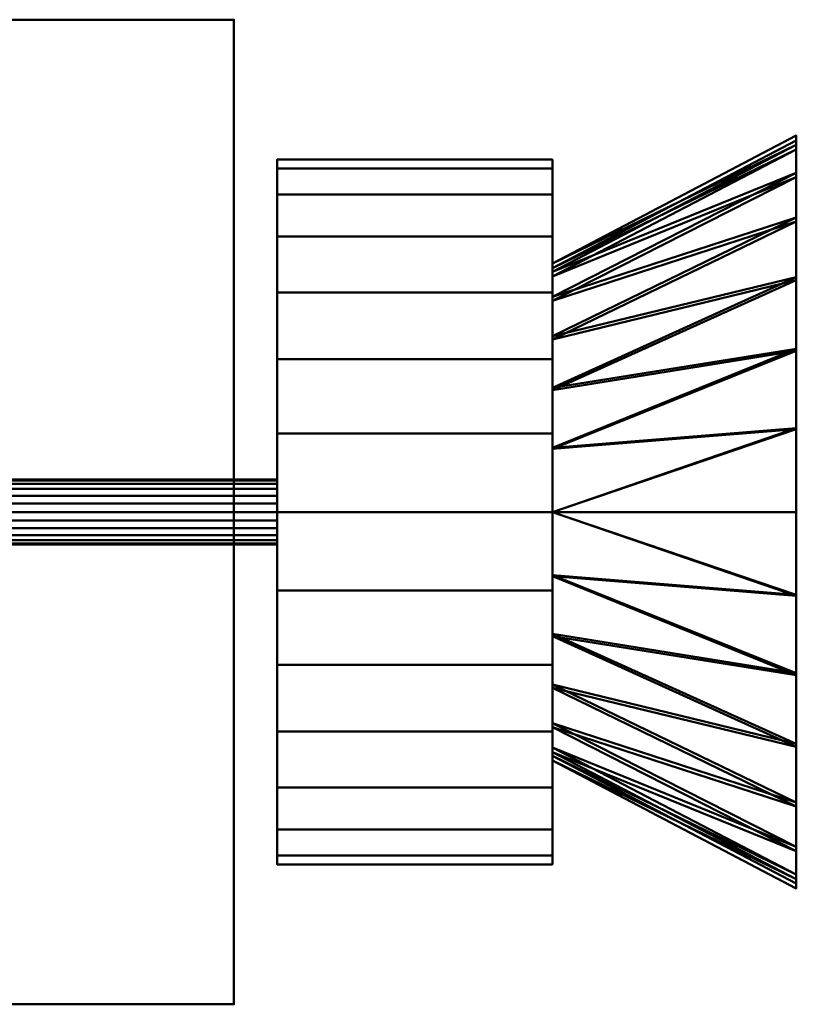
# Model space of a CAD drawing. Units: inches. Extents: x -65 to 232, y -18 to 1808.
# Drawn here: x -14 to 6, y 467 to 493 of the extents above; entities that cross this region are included whole.
import ezdxf

# ---------------------------------------------------------------- set-up
doc = ezdxf.new("R2010")
doc.units = ezdxf.units.IN
doc.header["$MEASUREMENT"] = 0
doc.layers.add('M-EQPM', color=50, linetype='Continuous', lineweight=50)

# ---------------------------------------------------------------- blocks, each defined once
blk = doc.blocks.new('PLG_LOD200_AllSizes - PLG-18-953930-_3D_')
at = {"layer": 'M-EQPM'}
mesh = blk.add_polyface(dxfattribs=at)
corners = [(-8.25, -12.75, -12.75), (-14.25, -12.75, -12.75), (-14.25, 12.75, -12.75), (-8.25, 12.75, -12.75)]
mesh.append_faces([[corners[k] for k in face] for face in [(0, 1, 2, 3)]])
mesh = blk.add_polyface(dxfattribs=at)
corners = [(-8.25, 12.75, -12.75), (-14.25, 12.75, -12.75), (-14.25, 12.75, 12.75), (-8.25, 12.75, 12.75)]
mesh.append_faces([[corners[k] for k in face] for face in [(0, 1, 2, 3)]])
mesh = blk.add_polyface(dxfattribs=at)
corners = [(-8.25, 12.75, 12.75), (-14.25, 12.75, 12.75), (-14.25, -12.75, 12.75), (-8.25, -12.75, 12.75)]
mesh.append_faces([[corners[k] for k in face] for face in [(0, 1, 2, 3)]])
mesh = blk.add_polyface(dxfattribs=at)
corners = [(-8.25, -12.75, -12.75), (-8.25, 12.75, -12.75), (-8.25, 12.75, 12.75), (-8.25, -12.75, 12.75)]
mesh.append_faces([[corners[k] for k in face] for face in [(0, 1, 2, 3)]])
mesh = blk.add_polyface(dxfattribs=at)
corners = [(0, -6.437), (0, -6.218, -1.666), (0, -5.575, -3.219), (0, -4.552, -4.552), (0, -3.219, -5.575), (0, -1.666, -6.218), (0, 0, -6.437), (0, 1.666, -6.218), (0, 3.219, -5.575), (0, 4.552, -4.552), (0, 5.575, -3.219), (0, 6.218, -1.666), (0, 6.437), (6.313, 9.75), (6.313, 9.506, -2.17), (6.313, 8.784, -4.23), (6.313, 7.623, -6.079), (6.313, 6.079, -7.623), (6.313, 4.23, -8.784), (6.313, 2.17, -9.506), (6.313, 0, -9.75), (6.313, -2.17, -9.506), (6.313, -4.23, -8.784), (6.313, -6.079, -7.623), (6.313, -7.623, -6.079), (6.313, -8.784, -4.23), (6.313, -9.506, -2.17), (6.313, -9.75)]
mesh.append_faces([[corners[k] for k in face] for face in [(1, 26, 0), (2, 25, 1), (6, 21, 5), (24, 3, 23), (7, 19, 6), (8, 18, 7), (9, 17, 8), (18, 8, 17), (16, 10, 15), (17, 9, 16)]], dxfattribs={"vtx0": -1, "vtx1": -1})
mesh.append_faces([[corners[k] for k in face] for face in [(23, 3, 4), (6, 20, 21), (1, 25, 26), (15, 10, 11), (16, 9, 10), (7, 18, 19), (6, 19, 20)]], dxfattribs={"vtx0": -1, "vtx2": -1})
mesh.append_faces([[corners[k] for k in face] for face in [(13, 14, 12)]], dxfattribs={"vtx1": -1})
mesh.append_faces([[corners[k] for k in face] for face in [(4, 5, 22), (2, 3, 24), (22, 23, 4), (24, 25, 2), (21, 22, 5), (11, 12, 14), (14, 15, 11)]], dxfattribs={"vtx1": -1, "vtx2": -1})
mesh.append_faces([[corners[k] for k in face] for face in [(26, 27, 0)]], dxfattribs={"vtx2": -1})
mesh = blk.add_polyface(dxfattribs=at)
corners = [(0, 6.437), (0, 6.218, 1.666), (0, 5.575, 3.219), (0, 4.552, 4.552), (0, 3.219, 5.575), (0, 1.666, 6.218), (0, 0, 6.437), (0, -1.666, 6.218), (0, -3.219, 5.575), (0, -4.552, 4.552), (0, -5.575, 3.219), (0, -6.218, 1.666), (0, -6.437), (6.313, -9.75), (6.313, -9.506, 2.17), (6.313, -8.784, 4.23), (6.313, -7.623, 6.079), (6.313, -6.079, 7.623), (6.313, -4.23, 8.784), (6.313, -2.17, 9.506), (6.313, 0, 9.75), (6.313, 2.17, 9.506), (6.313, 4.23, 8.784), (6.313, 6.079, 7.623), (6.313, 7.623, 6.079), (6.313, 8.784, 4.23), (6.313, 9.506, 2.17), (6.313, 9.75)]
mesh.append_faces([[corners[k] for k in face] for face in [(1, 26, 0), (2, 25, 1), (6, 21, 5), (24, 3, 23), (7, 19, 6), (8, 18, 7), (9, 17, 8), (18, 8, 17), (16, 10, 15), (17, 9, 16)]], dxfattribs={"vtx0": -1, "vtx1": -1})
mesh.append_faces([[corners[k] for k in face] for face in [(23, 3, 4), (6, 20, 21), (1, 25, 26), (15, 10, 11), (16, 9, 10), (7, 18, 19), (6, 19, 20)]], dxfattribs={"vtx0": -1, "vtx2": -1})
mesh.append_faces([[corners[k] for k in face] for face in [(13, 14, 12)]], dxfattribs={"vtx1": -1})
mesh.append_faces([[corners[k] for k in face] for face in [(4, 5, 22), (2, 3, 24), (22, 23, 4), (24, 25, 2), (21, 22, 5), (11, 12, 14), (14, 15, 11)]], dxfattribs={"vtx1": -1, "vtx2": -1})
mesh.append_faces([[corners[k] for k in face] for face in [(26, 27, 0)]], dxfattribs={"vtx2": -1})
mesh = blk.add_polyface(dxfattribs=at)
corners = [(6.313, -9.75), (6.313, -9.506, -2.17), (6.313, -8.784, -4.23), (6.313, -7.623, -6.079), (6.313, -6.079, -7.623), (6.313, -4.23, -8.784), (6.313, -2.17, -9.506), (6.313, 0, -9.75), (6.313, 2.17, -9.506), (6.313, 4.23, -8.784), (6.313, 6.079, -7.623), (6.313, 7.623, -6.079), (6.313, 8.784, -4.23), (6.313, 9.506, -2.17), (6.313, 9.75), (6.313, 9.506, 2.17), (6.313, 8.784, 4.23), (6.313, 7.623, 6.079), (6.313, 6.079, 7.623), (6.313, 4.23, 8.784), (6.313, 2.17, 9.506), (6.313, 0, 9.75), (6.313, -2.17, 9.506), (6.313, -4.23, 8.784), (6.313, -6.079, 7.623), (6.313, -7.623, 6.079), (6.313, -8.784, 4.23), (6.313, -9.506, 2.17), (6.313, 9.625), (6.313, 9.384, -2.142), (6.313, 8.672, -4.176), (6.313, 7.525, -6.001), (6.313, 6.001, -7.525), (6.313, 4.176, -8.672), (6.313, 2.142, -9.384), (6.313, 0, -9.625), (6.313, -2.142, -9.384), (6.313, -4.176, -8.672), (6.313, -6.001, -7.525), (6.313, -7.525, -6.001), (6.313, -8.672, -4.176), (6.313, -9.384, -2.142), (6.313, -9.625), (6.313, -9.384, 2.142), (6.313, -8.672, 4.176), (6.313, -7.525, 6.001), (6.313, -6.001, 7.525), (6.313, -4.176, 8.672), (6.313, -2.142, 9.384), (6.313, 0, 9.625), (6.313, 2.142, 9.384), (6.313, 4.176, 8.672), (6.313, 6.001, 7.525), (6.313, 7.525, 6.001), (6.313, 8.672, 4.176), (6.313, 9.384, 2.142)]
mesh.append_faces([[corners[k] for k in face] for face in [(47, 23, 24, 46), (46, 24, 25, 45), (22, 48, 49, 21), (48, 22, 23, 47), (50, 20, 21, 49), (20, 50, 51, 19), (19, 51, 52, 18), (18, 52, 53, 17), (17, 53, 54, 16), (55, 15, 16, 54), (15, 55, 28, 14), (12, 30, 31, 11), (29, 13, 14, 28), (13, 29, 30, 12)]], dxfattribs={"vtx0": -1, "vtx2": -1})
mesh.append_faces([[corners[k] for k in face] for face in [(42, 43, 27, 0), (26, 27, 43, 44), (44, 45, 25, 26), (0, 1, 41, 42), (40, 41, 1, 2), (39, 40, 2, 3), (38, 39, 3, 4), (37, 38, 4, 5), (36, 37, 5, 6), (35, 36, 6, 7), (10, 11, 31, 32), (7, 8, 34, 35), (33, 34, 8, 9), (9, 10, 32, 33)]], dxfattribs={"vtx1": -1, "vtx3": -1})
mesh = blk.add_polyface(dxfattribs=at)
corners = [(6.313, 9.625), (0, 6.313), (0, 6.097, -1.634), (0, 5.467, -3.156), (0, 4.464, -4.464), (0, 3.156, -5.467), (0, 1.634, -6.097), (0, 0, -6.313), (0, -1.634, -6.097), (0, -3.156, -5.467), (0, -4.464, -4.464), (0, -5.467, -3.156), (0, -6.097, -1.634), (0, -6.313), (6.313, -9.625), (6.313, -9.384, -2.142), (6.313, -8.672, -4.176), (6.313, -7.525, -6.001), (6.313, -6.001, -7.525), (6.313, -4.176, -8.672), (6.313, -2.142, -9.384), (6.313, 0, -9.625), (6.313, 2.142, -9.384), (6.313, 4.176, -8.672), (6.313, 6.001, -7.525), (6.313, 7.525, -6.001), (6.313, 8.672, -4.176), (6.313, 9.384, -2.142)]
mesh.append_faces([[corners[k] for k in face] for face in [(1, 27, 0)]], dxfattribs={"vtx0": -1})
mesh.append_faces([[corners[k] for k in face] for face in [(13, 15, 12), (12, 16, 11), (8, 20, 7), (18, 10, 17), (7, 22, 6), (6, 23, 5), (5, 24, 4), (24, 5, 23), (26, 3, 25), (25, 4, 24)]], dxfattribs={"vtx0": -1, "vtx1": -1})
mesh.append_faces([[corners[k] for k in face] for face in [(19, 8, 9), (17, 10, 11), (9, 18, 19), (11, 16, 17), (8, 19, 20), (26, 2, 3), (2, 26, 27)]], dxfattribs={"vtx0": -1, "vtx2": -1})
mesh.append_faces([[corners[k] for k in face] for face in [(9, 10, 18), (20, 21, 7), (15, 16, 12), (3, 4, 25), (1, 2, 27), (22, 23, 6), (21, 22, 7)]], dxfattribs={"vtx1": -1, "vtx2": -1})
mesh.append_faces([[corners[k] for k in face] for face in [(13, 14, 15)]], dxfattribs={"vtx2": -1})
mesh = blk.add_polyface(dxfattribs=at)
corners = [(0, 6.313), (6.313, 9.625), (6.313, 9.384, 2.142), (6.313, 8.672, 4.176), (6.313, 7.525, 6.001), (6.313, 6.001, 7.525), (6.313, 4.176, 8.672), (6.313, 2.142, 9.384), (6.313, 0, 9.625), (6.313, -2.142, 9.384), (6.313, -4.176, 8.672), (6.313, -6.001, 7.525), (6.313, -7.525, 6.001), (6.313, -8.672, 4.176), (6.313, -9.384, 2.142), (6.313, -9.625), (0, -6.313), (0, -6.097, 1.634), (0, -5.467, 3.156), (0, -4.464, 4.464), (0, -3.156, 5.467), (0, -1.634, 6.097), (0, 0, 6.313), (0, 1.634, 6.097), (0, 3.156, 5.467), (0, 4.464, 4.464), (0, 5.467, 3.156), (0, 6.097, 1.634)]
mesh.append_faces([[corners[k] for k in face] for face in [(16, 14, 15)]], dxfattribs={"vtx0": -1})
mesh.append_faces([[corners[k] for k in face] for face in [(0, 2, 27), (27, 3, 26), (23, 7, 22), (5, 25, 4), (22, 9, 21), (21, 10, 20), (20, 11, 19), (11, 20, 10), (13, 18, 12), (12, 19, 11)]], dxfattribs={"vtx0": -1, "vtx1": -1})
mesh.append_faces([[corners[k] for k in face] for face in [(6, 23, 24), (4, 25, 26), (24, 5, 6), (26, 3, 4), (23, 6, 7), (13, 17, 18), (17, 13, 14)]], dxfattribs={"vtx0": -1, "vtx2": -1})
mesh.append_faces([[corners[k] for k in face] for face in [(24, 25, 5), (7, 8, 22), (2, 3, 27), (18, 19, 12), (16, 17, 14), (9, 10, 21), (8, 9, 22)]], dxfattribs={"vtx1": -1, "vtx2": -1})
mesh.append_faces([[corners[k] for k in face] for face in [(0, 1, 2)]], dxfattribs={"vtx2": -1})
mesh = blk.add_polyface(dxfattribs=at)
corners = [(-7.125, -9.125), (-7.125, -8.896, 2.031), (-7.125, -8.221, 3.959), (-7.125, -7.134, 5.689), (-7.125, -5.689, 7.134), (-7.125, -3.959, 8.221), (-7.125, -2.031, 8.896), (-7.125, 0, 9.125), (-7.125, 2.031, 8.896), (-7.125, 3.959, 8.221), (-7.125, 5.689, 7.134), (-7.125, 7.134, 5.689), (-7.125, 8.221, 3.959), (-7.125, 8.896, 2.031), (-7.125, 9.125), (-7.125, 8.896, -2.031), (-7.125, 8.221, -3.959), (-7.125, 7.134, -5.689), (-7.125, 5.689, -7.134), (-7.125, 3.959, -8.221), (-7.125, 2.031, -8.896), (-7.125, 0, -9.125), (-7.125, -2.031, -8.896), (-7.125, -3.959, -8.221), (-7.125, -5.689, -7.134), (-7.125, -7.134, -5.689), (-7.125, -8.221, -3.959), (-7.125, -8.896, -2.031)]
mesh.append_faces([[corners[k] for k in face] for face in [(5, 3, 4), (24, 21, 22, 23)]], dxfattribs={"vtx0": -1})
mesh.append_faces([[corners[k] for k in face] for face in [(24, 27, 19)]], dxfattribs={"vtx0": -1, "vtx1": -1, "vtx2": -1})
mesh.append_faces([[corners[k] for k in face] for face in [(16, 27, 13, 14)]], dxfattribs={"vtx0": -1, "vtx1": -1, "vtx3": -1})
mesh.append_faces([[corners[k] for k in face] for face in [(16, 18, 19, 27)]], dxfattribs={"vtx0": -1, "vtx2": -1, "vtx3": -1})
mesh.append_faces([[corners[k] for k in face] for face in [(9, 10, 13, 1)]], dxfattribs={"vtx1": -1, "vtx2": -1, "vtx3": -1})
mesh.append_faces([[corners[k] for k in face] for face in [(11, 12, 13, 10), (14, 15, 16), (16, 17, 18), (25, 26, 27, 24)]], dxfattribs={"vtx2": -1})
mesh.append_faces([[corners[k] for k in face] for face in [(7, 8, 9, 1), (5, 6, 7, 1), (1, 2, 3, 5), (27, 0, 1, 13), (19, 20, 21, 24)]], dxfattribs={"vtx2": -1, "vtx3": -1})
mesh = blk.add_polyface(dxfattribs=at)
corners = [(0, 9.125), (0, 8.896, -2.031), (0, 8.221, -3.959), (0, 7.134, -5.689), (0, 5.689, -7.134), (0, 3.959, -8.221), (0, 2.031, -8.896), (0, 0, -9.125), (0, -2.031, -8.896), (0, -3.959, -8.221), (0, -5.689, -7.134), (0, -7.134, -5.689), (0, -8.221, -3.959), (0, -8.896, -2.031), (0, -9.125), (-7.125, -9.125), (-7.125, -8.896, -2.031), (-7.125, -8.221, -3.959), (-7.125, -7.134, -5.689), (-7.125, -5.689, -7.134), (-7.125, -3.959, -8.221), (-7.125, -2.031, -8.896), (-7.125, 0, -9.125), (-7.125, 2.031, -8.896), (-7.125, 3.959, -8.221), (-7.125, 5.689, -7.134), (-7.125, 7.134, -5.689), (-7.125, 8.221, -3.959), (-7.125, 8.896, -2.031), (-7.125, 9.125)]
mesh.append_faces([[corners[k] for k in face] for face in [(1, 28, 29, 0)]], dxfattribs={"vtx0": -1})
mesh.append_faces([[corners[k] for k in face] for face in [(13, 16, 17, 12), (12, 17, 18, 11), (9, 20, 21, 8), (10, 19, 20, 9), (11, 18, 19, 10), (8, 21, 22, 7), (6, 23, 24, 5), (5, 24, 25, 4), (2, 27, 28, 1), (3, 26, 27, 2), (4, 25, 26, 3), (23, 6, 7, 22)]], dxfattribs={"vtx0": -1, "vtx2": -1})
mesh.append_faces([[corners[k] for k in face] for face in [(14, 15, 16, 13)]], dxfattribs={"vtx2": -1})
mesh = blk.add_polyface(dxfattribs=at)
corners = [(0, -9.125), (0, -8.896, 2.031), (0, -8.221, 3.959), (0, -7.134, 5.689), (0, -5.689, 7.134), (0, -3.959, 8.221), (0, -2.031, 8.896), (0, 0, 9.125), (0, 2.031, 8.896), (0, 3.959, 8.221), (0, 5.689, 7.134), (0, 7.134, 5.689), (0, 8.221, 3.959), (0, 8.896, 2.031), (0, 9.125), (-7.125, 9.125), (-7.125, 8.896, 2.031), (-7.125, 8.221, 3.959), (-7.125, 7.134, 5.689), (-7.125, 5.689, 7.134), (-7.125, 3.959, 8.221), (-7.125, 2.031, 8.896), (-7.125, 0, 9.125), (-7.125, -2.031, 8.896), (-7.125, -3.959, 8.221), (-7.125, -5.689, 7.134), (-7.125, -7.134, 5.689), (-7.125, -8.221, 3.959), (-7.125, -8.896, 2.031), (-7.125, -9.125)]
mesh.append_faces([[corners[k] for k in face] for face in [(1, 28, 29, 0)]], dxfattribs={"vtx0": -1})
mesh.append_faces([[corners[k] for k in face] for face in [(9, 20, 21, 8), (8, 21, 22, 7), (19, 10, 11, 18), (10, 19, 20, 9), (6, 23, 24, 5), (5, 24, 25, 4), (2, 27, 28, 1), (3, 26, 27, 2), (4, 25, 26, 3), (23, 6, 7, 22)]], dxfattribs={"vtx0": -1, "vtx2": -1})
mesh.append_faces([[corners[k] for k in face] for face in [(15, 16, 13, 14)]], dxfattribs={"vtx1": -1})
mesh.append_faces([[corners[k] for k in face] for face in [(16, 17, 12, 13), (17, 18, 11, 12)]], dxfattribs={"vtx1": -1, "vtx3": -1})
mesh = blk.add_polyface(dxfattribs=at)
corners = [(0, -9.125), (0, -8.896, -2.031), (0, -8.221, -3.959), (0, -7.134, -5.689), (0, -5.689, -7.134), (0, -3.959, -8.221), (0, -2.031, -8.896), (0, 0, -9.125), (0, 2.031, -8.896), (0, 3.959, -8.221), (0, 5.689, -7.134), (0, 7.134, -5.689), (0, 8.221, -3.959), (0, 8.896, -2.031), (0, 9.125), (0, 8.896, 2.031), (0, 8.221, 3.959), (0, 7.134, 5.689), (0, 5.689, 7.134), (0, 3.959, 8.221), (0, 2.031, 8.896), (0, 0, 9.125), (0, -2.031, 8.896), (0, -3.959, 8.221), (0, -5.689, 7.134), (0, -7.134, 5.689), (0, -8.221, 3.959), (0, -8.896, 2.031)]
mesh.append_faces([[corners[k] for k in face] for face in [(12, 9, 10, 11)]], dxfattribs={"vtx0": -1})
mesh.append_faces([[corners[k] for k in face] for face in [(9, 1, 4), (19, 27, 15, 18), (27, 19, 23)]], dxfattribs={"vtx0": -1, "vtx1": -1, "vtx2": -1})
mesh.append_faces([[corners[k] for k in face] for face in [(27, 1, 9, 12)]], dxfattribs={"vtx0": -1, "vtx1": -1, "vtx2": -1, "vtx3": -1})
mesh.append_faces([[corners[k] for k in face] for face in [(27, 14, 15)]], dxfattribs={"vtx0": -1, "vtx2": -1})
mesh.append_faces([[corners[k] for k in face] for face in [(3, 4, 1, 2), (0, 1, 27), (24, 25, 23), (22, 23, 21)]], dxfattribs={"vtx1": -1})
mesh.append_faces([[corners[k] for k in face] for face in [(7, 8, 9, 4), (12, 13, 14, 27), (19, 20, 21, 23), (25, 26, 27, 23)]], dxfattribs={"vtx2": -1, "vtx3": -1})
mesh.append_faces([[corners[k] for k in face] for face in [(4, 5, 6, 7), (15, 16, 17, 18)]], dxfattribs={"vtx3": -1})
mesh = blk.add_polyface(dxfattribs=at)
corners = [(0, -6.437), (0, -6.218, 1.666), (0, -5.575, 3.219), (0, -4.552, 4.552), (0, -3.219, 5.575), (0, -1.666, 6.218), (0, 0, 6.437), (0, 1.666, 6.218), (0, 3.219, 5.575), (0, 4.552, 4.552), (0, 5.575, 3.219), (0, 6.218, 1.666), (0, 6.437), (0, 6.218, -1.666), (0, 5.575, -3.219), (0, 4.552, -4.552), (0, 3.219, -5.575), (0, 1.666, -6.218), (0, 0, -6.437), (0, -1.666, -6.218), (0, -3.219, -5.575), (0, -4.552, -4.552), (0, -5.575, -3.219), (0, -6.218, -1.666), (0, -6.313), (0, -6.097, -1.634), (0, -5.467, -3.156), (0, -4.464, -4.464), (0, -3.156, -5.467), (0, -1.634, -6.097), (0, 0, -6.313), (0, 1.634, -6.097), (0, 3.156, -5.467), (0, 4.464, -4.464), (0, 5.467, -3.156), (0, 6.097, -1.634), (0, 6.313), (0, 6.097, 1.634), (0, 5.467, 3.156), (0, 4.464, 4.464), (0, 3.156, 5.467), (0, 1.634, 6.097), (0, 0, 6.313), (0, -1.634, 6.097), (0, -3.156, 5.467), (0, -4.464, 4.464), (0, -5.467, 3.156), (0, -6.097, 1.634)]
mesh.append_faces([[corners[k] for k in face] for face in [(40, 8, 9, 39), (8, 40, 41, 7), (7, 41, 42, 6), (10, 38, 39, 9), (43, 5, 6, 42), (5, 43, 44, 4), (45, 3, 4, 44), (46, 2, 3, 45), (2, 46, 47, 1), (1, 47, 24, 0), (26, 22, 23, 25), (25, 23, 0, 24)]], dxfattribs={"vtx0": -1, "vtx2": -1})
mesh.append_faces([[corners[k] for k in face] for face in [(36, 37, 11, 12), (10, 11, 37, 38), (12, 13, 35, 36), (34, 35, 13, 14), (33, 34, 14, 15), (15, 16, 32, 33), (31, 32, 16, 17), (30, 31, 17, 18), (21, 22, 26, 27), (18, 19, 29, 30), (28, 29, 19, 20), (20, 21, 27, 28)]], dxfattribs={"vtx1": -1, "vtx3": -1})
mesh = blk.add_polyface(dxfattribs=at)
corners = [(-7.125, 0.844), (-7.125, 0.815, -0.218), (-7.125, 0.731, -0.422), (-7.125, 0.597, -0.597), (-7.125, 0.422, -0.731), (-7.125, 0.218, -0.815), (-7.125, 0, -0.844), (-7.125, -0.218, -0.815), (-7.125, -0.422, -0.731), (-7.125, -0.597, -0.597), (-7.125, -0.731, -0.422), (-7.125, -0.815, -0.218), (-7.125, -0.844), (-39.25, -0.844), (-39.25, -0.815, -0.218), (-39.25, -0.731, -0.422), (-39.25, -0.597, -0.597), (-39.25, -0.422, -0.731), (-39.25, -0.218, -0.815), (-39.25, 0, -0.844), (-39.25, 0.218, -0.815), (-39.25, 0.422, -0.731), (-39.25, 0.597, -0.597), (-39.25, 0.731, -0.422), (-39.25, 0.815, -0.218), (-39.25, 0.844)]
mesh.append_faces([[corners[k] for k in face] for face in [(1, 24, 25, 0)]], dxfattribs={"vtx0": -1})
mesh.append_faces([[corners[k] for k in face] for face in [(11, 14, 15, 10), (10, 15, 16, 9), (8, 17, 18, 7), (9, 16, 17, 8), (7, 18, 19, 6), (5, 20, 21, 4), (4, 21, 22, 3), (2, 23, 24, 1), (3, 22, 23, 2), (20, 5, 6, 19)]], dxfattribs={"vtx0": -1, "vtx2": -1})
mesh.append_faces([[corners[k] for k in face] for face in [(12, 13, 14, 11)]], dxfattribs={"vtx2": -1})
mesh = blk.add_polyface(dxfattribs=at)
corners = [(-7.125, -0.844), (-7.125, -0.815, 0.218), (-7.125, -0.731, 0.422), (-7.125, -0.597, 0.597), (-7.125, -0.422, 0.731), (-7.125, -0.218, 0.815), (-7.125, 0, 0.844), (-7.125, 0.218, 0.815), (-7.125, 0.422, 0.731), (-7.125, 0.597, 0.597), (-7.125, 0.731, 0.422), (-7.125, 0.815, 0.218), (-7.125, 0.844), (-39.25, 0.844), (-39.25, 0.815, 0.218), (-39.25, 0.731, 0.422), (-39.25, 0.597, 0.597), (-39.25, 0.422, 0.731), (-39.25, 0.218, 0.815), (-39.25, 0, 0.844), (-39.25, -0.218, 0.815), (-39.25, -0.422, 0.731), (-39.25, -0.597, 0.597), (-39.25, -0.731, 0.422), (-39.25, -0.815, 0.218), (-39.25, -0.844)]
mesh.append_faces([[corners[k] for k in face] for face in [(1, 24, 25, 0)]], dxfattribs={"vtx0": -1})
mesh.append_faces([[corners[k] for k in face] for face in [(11, 14, 15, 10), (10, 15, 16, 9), (8, 17, 18, 7), (9, 16, 17, 8), (7, 18, 19, 6), (5, 20, 21, 4), (4, 21, 22, 3), (2, 23, 24, 1), (3, 22, 23, 2), (20, 5, 6, 19)]], dxfattribs={"vtx0": -1, "vtx2": -1})
mesh.append_faces([[corners[k] for k in face] for face in [(11, 12, 13, 14)]], dxfattribs={"vtx3": -1})
mesh = blk.add_polyface(dxfattribs=at)
corners = [(-7.125, -0.844), (-7.125, -0.815, -0.218), (-7.125, -0.731, -0.422), (-7.125, -0.597, -0.597), (-7.125, -0.422, -0.731), (-7.125, -0.218, -0.815), (-7.125, 0, -0.844), (-7.125, 0.218, -0.815), (-7.125, 0.422, -0.731), (-7.125, 0.597, -0.597), (-7.125, 0.731, -0.422), (-7.125, 0.815, -0.218), (-7.125, 0.844), (-7.125, 0.815, 0.218), (-7.125, 0.731, 0.422), (-7.125, 0.597, 0.597), (-7.125, 0.422, 0.731), (-7.125, 0.218, 0.815), (-7.125, 0, 0.844), (-7.125, -0.218, 0.815), (-7.125, -0.422, 0.731), (-7.125, -0.597, 0.597), (-7.125, -0.731, 0.422), (-7.125, -0.815, 0.218)]
mesh.append_faces([[corners[k] for k in face] for face in [(6, 4, 5), (13, 11, 12), (17, 15, 16)]], dxfattribs={"vtx0": -1})
mesh.append_faces([[corners[k] for k in face] for face in [(0, 4, 8, 11), (13, 21, 0, 11)]], dxfattribs={"vtx0": -1, "vtx1": -1, "vtx2": -1, "vtx3": -1})
mesh.append_faces([[corners[k] for k in face] for face in [(4, 0, 1)]], dxfattribs={"vtx0": -1, "vtx2": -1})
mesh.append_faces([[corners[k] for k in face] for face in [(13, 14, 18, 21)]], dxfattribs={"vtx1": -1, "vtx2": -1, "vtx3": -1})
mesh.append_faces([[corners[k] for k in face] for face in [(14, 15, 17, 18)]], dxfattribs={"vtx1": -1, "vtx3": -1})
mesh.append_faces([[corners[k] for k in face] for face in [(19, 20, 21, 18)]], dxfattribs={"vtx2": -1})
mesh.append_faces([[corners[k] for k in face] for face in [(6, 7, 8, 4)]], dxfattribs={"vtx2": -1, "vtx3": -1})
mesh.append_faces([[corners[k] for k in face] for face in [(8, 9, 10, 11), (1, 2, 3, 4), (21, 22, 23, 0)]], dxfattribs={"vtx3": -1})
mesh = blk.add_polyface(dxfattribs=at)
corners = [(-8.25, -12.75, 12.75), (-14.25, -12.75, 12.75), (-14.25, -12.75, -12.75), (-8.25, -12.75, -12.75)]
mesh.append_faces([[corners[k] for k in face] for face in [(0, 1, 2, 3)]])

msp = doc.modelspace()

# ---------------------------------------------------------------- block references
at = {"layer": 'M-EQPM'}
msp.add_blockref('PLG_LOD200_AllSizes - PLG-18-953930-_3D_', (0, 480), dxfattribs=at)

doc.saveas('drawing.dxf')
